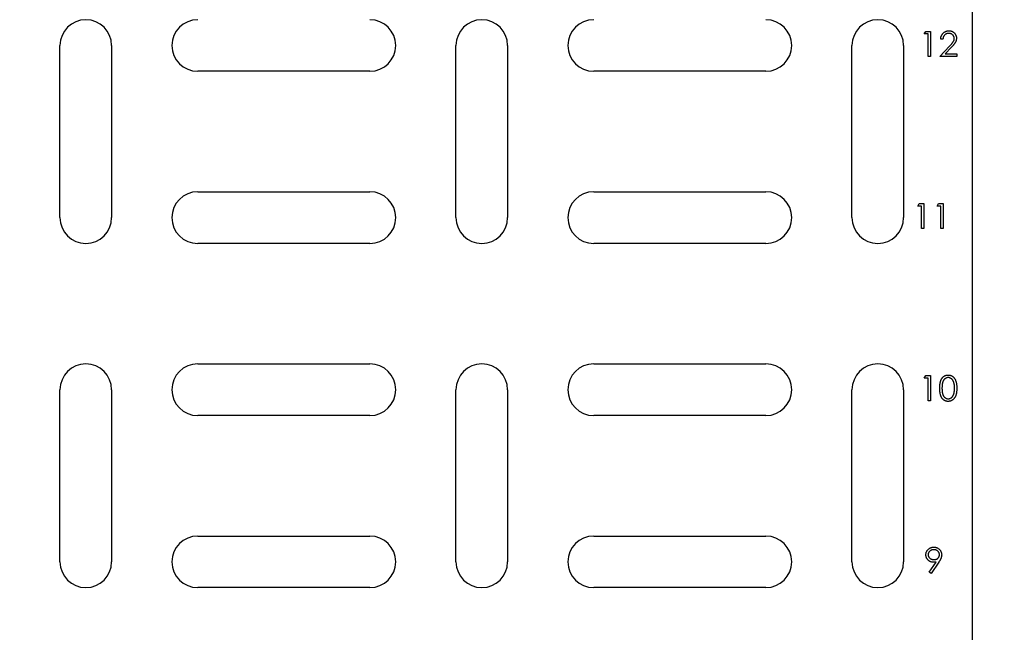
# Model space of a CAD drawing. Units: inches. Extents: x 0.1 to 16.9, y 0.1 to 10.9.
# Drawn here: x 12.7 to 14.6, y 6.3 to 7.5 of the extents above; entities that cross this region are included whole.
import ezdxf

# ---------------------------------------------------------------- set-up
doc = ezdxf.new("R2010")
doc.units = ezdxf.units.IN
doc.header["$MEASUREMENT"] = 0
doc.styles.add('SLDTEXTSTYLE0', font='TXT', dxfattribs={"width": 0.75})
doc.dimstyles.new('SLDDIMSTYLE0', dxfattribs={"dimtxt": 0.125, "dimasz": 0.13, "dimexe": 0, "dimexo": 0.0625, "dimgap": 0.03125, "dimtad": 0, "dimtih": 1, "dimtoh": 1, "dimlfac": 1.5, "dimrnd": 1e-09, "dimzin": 12, "dimdsep": 46, "dimtxsty": 'SLDTEXTSTYLE0', "dimsah": 1, "dimcen": 0.09, "dimadec": 0, "dimazin": 3, "dimtfac": 1, "dimtofl": 0, "dimtmove": 0, "dimatfit": 3, "dimfxl": 0, "dimfrac": 2, "dimtolj": 1, "dimtzin": 12, "dimarcsym": 0})
doc.dimstyles.new('SLDDIMSTYLE1', dxfattribs={"dimtxt": 0.125, "dimasz": 0.13, "dimexe": 0, "dimexo": 0.0625, "dimgap": 0.03125, "dimtad": 0, "dimtih": 1, "dimtoh": 1, "dimlfac": 1.5, "dimrnd": 1e-09, "dimzin": 4, "dimdsep": 46, "dimtxsty": 'SLDTEXTSTYLE0', "dimsah": 1, "dimcen": 0.09, "dimadec": 0, "dimazin": 1, "dimtfac": 1, "dimtofl": 0, "dimtmove": 0, "dimatfit": 3, "dimfxl": 0, "dimfrac": 2, "dimtolj": 1, "dimtzin": 12, "dimarcsym": 0})

# ---------------------------------------------------------------- blocks, each defined once
blk = doc.blocks.new('_D_1')
at = {"color": 7, "linetype": 'Continuous', "lineweight": 18}
for p, q in [((14.5847, 8.2379), (15.0534, 8.2379)), ((14.9284, 8.2379), (14.9284, 5.9906)), ((14.9284, 3.5712), (14.9284, 5.7921)), ((14.5847, 3.5712), (15.0534, 3.5712))]:
    blk.add_line(p, q, dxfattribs=at)
for points in [[(14.9284, 8.2379), (14.9084, 8.1079), (14.9484, 8.1079)], [(14.9284, 3.5712), (14.9484, 3.7012), (14.9084, 3.7012)]]:
    blk.add_solid(points, dxfattribs=at)
at = {"color": 7, "linetype": 'Continuous', "lineweight": 18, "insert": (14.7668, 5.9532), "char_height": 0.125, "attachment_point": 1, "style": 'SLDTEXTSTYLE0'}
blk.add_mtext('7.00', dxfattribs=at)
blk = doc.blocks.new('_D_2')
at = {"color": 7, "linetype": 'Continuous', "lineweight": 18}
for p, q in [((10.732, 5.6388), (10.732, 9.0841)), ((14.5347, 8.2879), (14.5347, 9.0841)), ((10.732, 8.9591), (12.5805, 8.9591)), ((14.5347, 8.9591), (12.9038, 8.9591))]:
    blk.add_line(p, q, dxfattribs=at)
for points in [[(10.732, 8.9591), (10.862, 8.9391), (10.862, 8.9791)], [(14.5347, 8.9591), (14.4047, 8.9791), (14.4047, 8.9391)]]:
    blk.add_solid(points, dxfattribs=at)
at = {"color": 7, "linetype": 'Continuous', "lineweight": 18, "insert": (12.5805, 9.021), "char_height": 0.125, "attachment_point": 1, "style": 'SLDTEXTSTYLE0'}
blk.add_mtext('5.70', dxfattribs=at)
blk = doc.blocks.new('_D_3')
at = {"color": 7, "linetype": 'Continuous', "lineweight": 18}
for p, q in [((10.8468, 6.4349), (10.8468, 8.8791)), ((14.5347, 8.2879), (14.5347, 8.8791)), ((10.8468, 8.7541), (12.5805, 8.7541)), ((14.5347, 8.7541), (12.9038, 8.7541))]:
    blk.add_line(p, q, dxfattribs=at)
for points in [[(10.8468, 8.7541), (10.9768, 8.7341), (10.9768, 8.7741)], [(14.5347, 8.7541), (14.4047, 8.7741), (14.4047, 8.7341)]]:
    blk.add_solid(points, dxfattribs=at)
at = {"color": 7, "linetype": 'Continuous', "lineweight": 18, "insert": (12.5805, 8.816), "char_height": 0.125, "attachment_point": 1, "style": 'SLDTEXTSTYLE0'}
blk.add_mtext('5.53', dxfattribs=at)

msp = doc.modelspace()

# ---------------------------------------------------------------- linework, layer by layer
at = {"color": 7, "linetype": 'Continuous', "lineweight": 25}
for p, q in [((14.53471, 3.57123), (14.53471, 8.2379)), ((14.44139, 7.42686), (14.44424, 7.43185)), ((14.44887, 7.42686), (14.44139, 7.42686)), ((14.44424, 7.43185), (14.45323, 7.43185)), ((14.44887, 7.38323), (14.44887, 7.42686)), ((14.45323, 7.43185), (14.45323, 7.38323)), ((14.47754, 7.41689), (14.47317, 7.41689)), ((12.76804, 7.07123), (12.76804, 7.40457)), ((12.86804, 7.40457), (12.86804, 7.07123)), ((13.53471, 7.07123), (13.53471, 7.40457)), ((13.63471, 7.40457), (13.63471, 7.07123)), ((14.30138, 7.07123), (14.30138, 7.40457)), ((14.40138, 7.40457), (14.40138, 7.07123)), ((14.4713, 7.38323), (14.49016, 7.40335)), ((14.49388, 7.4012), (14.48171, 7.38822)), ((14.45323, 7.38323), (14.44887, 7.38323)), ((14.50434, 7.38323), (14.4713, 7.38323)), ((14.48171, 7.38822), (14.50434, 7.38822)), ((14.50434, 7.38822), (14.50434, 7.38323)), ((13.36804, 7.35457), (13.03471, 7.35457)), ((14.13471, 7.35457), (13.80138, 7.35457)), ((13.03471, 7.12123), (13.36804, 7.12123)), ((13.80138, 7.12123), (14.13471, 7.12123)), ((14.42864, 7.09353), (14.43149, 7.09851)), ((14.43612, 7.09353), (14.42864, 7.09353)), ((14.43149, 7.09851), (14.44048, 7.09851)), ((14.43612, 7.0499), (14.43612, 7.09353)), ((14.44048, 7.09851), (14.44048, 7.0499)), ((14.46603, 7.09353), (14.46888, 7.09851)), ((14.47351, 7.09353), (14.46603, 7.09353)), ((14.46888, 7.09851), (14.47787, 7.09851)), ((14.47351, 7.0499), (14.47351, 7.09353)), ((14.47787, 7.09851), (14.47787, 7.0499)), ((14.44048, 7.0499), (14.43612, 7.0499)), ((14.47787, 7.0499), (14.47351, 7.0499)), ((13.36804, 7.02123), (13.03471, 7.02123)), ((14.13471, 7.02123), (13.80138, 7.02123)), ((13.03471, 6.7879), (13.36804, 6.7879)), ((13.80138, 6.7879), (14.13471, 6.7879)), ((14.44139, 6.76019), (14.44424, 6.76518)), ((14.44887, 6.76019), (14.44139, 6.76019)), ((14.44424, 6.76518), (14.45323, 6.76518)), ((14.44887, 6.71657), (14.44887, 6.76019)), ((14.45323, 6.76518), (14.45323, 6.71657)), ((12.76804, 6.40457), (12.76804, 6.7379)), ((12.86804, 6.7379), (12.86804, 6.40457)), ((13.53471, 6.40457), (13.53471, 6.7379)), ((13.63471, 6.7379), (13.63471, 6.40457)), ((14.30138, 6.40457), (14.30138, 6.7379)), ((14.40138, 6.7379), (14.40138, 6.40457)), ((14.45323, 6.71657), (14.44887, 6.71657)), ((13.36804, 6.6879), (13.03471, 6.6879)), ((14.13471, 6.6879), (13.80138, 6.6879)), ((13.03471, 6.45457), (13.36804, 6.45457)), ((13.80138, 6.45457), (14.13471, 6.45457)), ((14.45102, 6.38441), (14.46454, 6.40417)), ((14.46947, 6.40388), (14.45451, 6.38199)), ((14.45451, 6.38199), (14.45102, 6.38441)), ((13.36804, 6.35457), (13.03471, 6.35457)), ((14.13471, 6.35457), (13.80138, 6.35457))]:
    msp.add_line(p, q, dxfattribs=at)
for centre, start, end in [((12.81804, 7.40457), 0, 180), ((13.03471, 7.40457), 90, 270), ((13.36804, 7.40457), 270, 90), ((13.58471, 7.40457), 0, 180), ((13.80138, 7.40457), 90, 270), ((14.13471, 7.40457), 270, 90), ((14.35138, 7.40457), 0, 180), ((13.03471, 7.07123), 90, 270), ((13.36804, 7.07123), 270, 90), ((13.80138, 7.07123), 90, 270), ((14.13471, 7.07123), 270, 90), ((12.81804, 7.07123), 180, 0), ((13.58471, 7.07123), 180, 0), ((14.35138, 7.07123), 180, 0), ((12.81804, 6.7379), 0, 180), ((13.03471, 6.7379), 90, 270), ((13.36804, 6.7379), 270, 90), ((13.58471, 6.7379), 0, 180), ((13.80138, 6.7379), 90, 270), ((14.13471, 6.7379), 270, 90), ((14.35138, 6.7379), 0, 180), ((13.03471, 6.40457), 90, 270), ((13.36804, 6.40457), 270, 90), ((13.80138, 6.40457), 90, 270), ((14.13471, 6.40457), 270, 90), ((12.81804, 6.40457), 180, 0), ((13.58471, 6.40457), 180, 0), ((14.35138, 6.40457), 180, 0)]:
    msp.add_arc(centre, 0.05, start, end, dxfattribs=at)
for points, knots in [([(14.47317, 7.41689), (14.4732, 7.41747), (14.47326, 7.4186), (14.47352, 7.42026), (14.47389, 7.42184), (14.47442, 7.42334), (14.47508, 7.42477), (14.47587, 7.42612), (14.4768, 7.42738), (14.47786, 7.42855), (14.47901, 7.42962), (14.48025, 7.43055), (14.48155, 7.43133), (14.48292, 7.43198), (14.48435, 7.43247), (14.48585, 7.43284), (14.48742, 7.43306), (14.48848, 7.43308), (14.48903, 7.43309)], [0, 0, 0, 0, 0.0687908, 0.1351033, 0.1989787, 0.2619043, 0.323495, 0.3851954, 0.4469692, 0.5097648, 0.5722506, 0.6334052, 0.6932512, 0.7525832, 0.8125793, 0.8732751, 0.9355499, 1, 1, 1, 1]), ([(14.4888, 7.42811), (14.48842, 7.4281), (14.48768, 7.42808), (14.48658, 7.42794), (14.48554, 7.4277), (14.48454, 7.42738), (14.48359, 7.42697), (14.48268, 7.42646), (14.48184, 7.42586), (14.48104, 7.42517), (14.48031, 7.4244), (14.47966, 7.42354), (14.4791, 7.42261), (14.47861, 7.42162), (14.47821, 7.42054), (14.4779, 7.41939), (14.47766, 7.41816), (14.47758, 7.41732), (14.47754, 7.41689)], [0, 0, 0, 0, 0.0644387, 0.1265469, 0.1868872, 0.2458775, 0.3040409, 0.3621912, 0.4209759, 0.4806603, 0.5406003, 0.6006891, 0.6619358, 0.7244425, 0.7890384, 0.8563138, 0.926352, 1, 1, 1, 1]), ([(14.49935, 7.41825), (14.49934, 7.41858), (14.49932, 7.41924), (14.49917, 7.42019), (14.49894, 7.42112), (14.49861, 7.42201), (14.49817, 7.42287), (14.49763, 7.42368), (14.49702, 7.42447), (14.4963, 7.42521), (14.49552, 7.42588), (14.49469, 7.42648), (14.49382, 7.42698), (14.4929, 7.42739), (14.49193, 7.42771), (14.49093, 7.42794), (14.48988, 7.42808), (14.48917, 7.4281), (14.4888, 7.42811)], [0, 0, 0, 0, 0.0619654, 0.1221219, 0.1809885, 0.2399332, 0.2999058, 0.3599888, 0.4217757, 0.4865758, 0.5515348, 0.6150175, 0.6772586, 0.73973, 0.8030501, 0.8664951, 0.9319735, 1, 1, 1, 1]), ([(14.48903, 7.43309), (14.48956, 7.43308), (14.49061, 7.43305), (14.49214, 7.43284), (14.49359, 7.43251), (14.49497, 7.43205), (14.49626, 7.43143), (14.49748, 7.43068), (14.49863, 7.42982), (14.49966, 7.4288), (14.50062, 7.42771), (14.50144, 7.42655), (14.50214, 7.42536), (14.50273, 7.42411), (14.50316, 7.42281), (14.50348, 7.42147), (14.50367, 7.42007), (14.5037, 7.41912), (14.50371, 7.41864)], [0, 0, 0, 0, 0.06947546, 0.1365168, 0.20078882, 0.26382967, 0.32573502, 0.38729069, 0.44950922, 0.51296782, 0.57627522, 0.6375801, 0.69790261, 0.75717209, 0.81659853, 0.87665317, 0.93728964, 1, 1, 1, 1]), ([(14.49016, 7.40335), (14.49062, 7.40383), (14.4915, 7.40475), (14.49274, 7.4061), (14.49386, 7.40734), (14.49487, 7.40849), (14.49572, 7.40955), (14.49649, 7.4105), (14.4971, 7.41137), (14.49776, 7.41238), (14.4984, 7.41362), (14.49895, 7.41512), (14.49929, 7.41667), (14.49933, 7.41772), (14.49935, 7.41825)], [0, 0, 0, 0, 0.1108026, 0.2128292, 0.3061013, 0.3906473, 0.4669245, 0.534481, 0.5935869, 0.644557, 0.7362005, 0.825024, 0.9119856, 1, 1, 1, 1]), ([(14.50371, 7.41864), (14.50369, 7.41796), (14.50364, 7.41662), (14.50324, 7.41465), (14.50262, 7.41274), (14.50187, 7.4112), (14.50111, 7.40996), (14.50043, 7.40894), (14.49963, 7.40784), (14.49871, 7.40667), (14.49767, 7.40541), (14.49652, 7.40407), (14.49524, 7.40266), (14.49434, 7.4017), (14.49388, 7.4012)], [0, 0, 0, 0, 0.0987022, 0.19567231, 0.29242243, 0.39134254, 0.44446244, 0.50422878, 0.57035234, 0.64254575, 0.72228751, 0.80792112, 0.90046954, 1, 1, 1, 1]), ([(14.4713, 6.74085), (14.47131, 6.74163), (14.47132, 6.74315), (14.47142, 6.74535), (14.47158, 6.74742), (14.4718, 6.74935), (14.47208, 6.75115), (14.47244, 6.75281), (14.47286, 6.75433), (14.47334, 6.75572), (14.47388, 6.75701), (14.47447, 6.75821), (14.47513, 6.75932), (14.47582, 6.76037), (14.47658, 6.76132), (14.47737, 6.76221), (14.47824, 6.763), (14.47915, 6.76372), (14.48011, 6.76435), (14.48109, 6.76491), (14.4821, 6.76538), (14.48314, 6.76575), (14.48421, 6.76606), (14.4853, 6.76627), (14.48642, 6.76641), (14.48717, 6.76642), (14.48756, 6.76642)], [0, 0, 0, 0, 0.0685946, 0.133246, 0.1943126, 0.2512792, 0.3045134, 0.3542349, 0.4004806, 0.4434108, 0.4840149, 0.5232523, 0.5610424, 0.5979002, 0.6335185, 0.6683144, 0.7024957, 0.7366854, 0.7702932, 0.8034373, 0.835913, 0.8684602, 0.9008465, 0.9334665, 0.9662576, 1, 1, 1, 1]), ([(14.4877, 6.76144), (14.48717, 6.76141), (14.48609, 6.76135), (14.4845, 6.76096), (14.48298, 6.76026), (14.48176, 6.7595), (14.48084, 6.75877), (14.48018, 6.75814), (14.47957, 6.75745), (14.479, 6.7567), (14.47847, 6.75588), (14.47799, 6.75501), (14.47755, 6.75407), (14.47715, 6.75306), (14.47679, 6.75195), (14.4765, 6.75073), (14.47623, 6.74939), (14.47604, 6.74793), (14.47587, 6.74634), (14.47576, 6.74463), (14.47567, 6.74279), (14.47567, 6.74153), (14.47567, 6.74087)], [0, 0, 0, 0, 0.0603866, 0.1208832, 0.1827546, 0.247811, 0.2812991, 0.3150876, 0.3497024, 0.3848566, 0.4209662, 0.4585112, 0.4971747, 0.537602, 0.580503, 0.6274675, 0.6783882, 0.7339832, 0.7937467, 0.8577137, 0.9266979, 1, 1, 1, 1]), ([(14.48756, 6.76642), (14.48794, 6.76642), (14.48871, 6.7664), (14.48985, 6.76628), (14.49096, 6.76606), (14.49204, 6.76576), (14.4931, 6.76538), (14.49412, 6.7649), (14.49513, 6.76435), (14.49609, 6.76371), (14.49702, 6.76298), (14.4979, 6.76217), (14.49873, 6.76127), (14.49952, 6.76029), (14.50024, 6.75921), (14.50093, 6.75806), (14.50155, 6.75682), (14.50214, 6.7555), (14.50265, 6.75406), (14.50312, 6.75252), (14.50349, 6.75086), (14.5038, 6.74909), (14.50404, 6.74719), (14.50422, 6.74518), (14.50431, 6.74306), (14.50433, 6.7416), (14.50434, 6.74085)], [0, 0, 0, 0, 0.0337881, 0.0671939, 0.0998624, 0.1325666, 0.1651512, 0.1979132, 0.231319, 0.2650833, 0.2992553, 0.3343986, 0.3699428, 0.4062836, 0.4440638, 0.4829977, 0.5233544, 0.5655366, 0.6096129, 0.6563908, 0.7058855, 0.7583245, 0.8138318, 0.8727946, 0.9347222, 1, 1, 1, 1]), ([(14.49997, 6.74087), (14.49997, 6.74146), (14.49995, 6.7426), (14.49989, 6.74427), (14.49975, 6.74586), (14.49958, 6.74738), (14.49934, 6.7488), (14.49908, 6.75016), (14.49873, 6.75142), (14.49836, 6.75261), (14.49793, 6.75372), (14.49746, 6.75475), (14.49695, 6.75571), (14.49641, 6.75658), (14.49582, 6.75739), (14.49519, 6.75811), (14.49453, 6.75876), (14.4936, 6.7595), (14.49238, 6.76026), (14.49087, 6.76095), (14.4893, 6.76135), (14.48823, 6.76141), (14.4877, 6.76144)], [0, 0, 0, 0, 0.0656812, 0.1284865, 0.1881751, 0.2451061, 0.2994484, 0.3508229, 0.3999417, 0.4466717, 0.4912545, 0.5333763, 0.5738528, 0.6125263, 0.6495971, 0.685532, 0.7201058, 0.7538377, 0.8189254, 0.8804935, 0.9403113, 1, 1, 1, 1]), ([(14.48756, 6.71532), (14.48717, 6.71533), (14.48642, 6.71534), (14.4853, 6.71547), (14.48421, 6.71568), (14.48315, 6.71598), (14.48211, 6.71635), (14.48111, 6.71682), (14.48014, 6.71737), (14.47919, 6.71799), (14.47828, 6.7187), (14.47742, 6.71949), (14.47662, 6.72037), (14.47588, 6.72134), (14.47517, 6.72238), (14.47452, 6.7235), (14.47391, 6.72471), (14.47336, 6.726), (14.47288, 6.72741), (14.47244, 6.72894), (14.4721, 6.73061), (14.47181, 6.7324), (14.47158, 6.73432), (14.47142, 6.73638), (14.47132, 6.73858), (14.47131, 6.74008), (14.4713, 6.74085)], [0, 0, 0, 0, 0.0337871, 0.0666217, 0.0992849, 0.1313612, 0.1635852, 0.1961039, 0.2289023, 0.2621581, 0.2959912, 0.3302178, 0.3650598, 0.4009507, 0.4376204, 0.4757075, 0.5153807, 0.5564135, 0.5997648, 0.6464242, 0.6964314, 0.7497815, 0.8065733, 0.8674355, 0.9318868, 1, 1, 1, 1]), ([(14.47567, 6.74087), (14.47567, 6.74022), (14.47567, 6.73896), (14.47576, 6.73713), (14.47587, 6.73542), (14.47602, 6.73384), (14.47624, 6.73238), (14.47648, 6.73103), (14.47678, 6.72981), (14.47714, 6.72871), (14.47754, 6.7277), (14.47798, 6.72676), (14.47845, 6.72588), (14.47898, 6.72507), (14.47956, 6.72432), (14.48017, 6.72362), (14.48084, 6.723), (14.48176, 6.72225), (14.48298, 6.72148), (14.48452, 6.72081), (14.4861, 6.72039), (14.48717, 6.72033), (14.4877, 6.72031)], [0, 0, 0, 0, 0.0729511, 0.1415837, 0.2059265, 0.2653014, 0.3205972, 0.3718165, 0.4187898, 0.4616987, 0.5021336, 0.5408043, 0.5781805, 0.6142969, 0.6496782, 0.6842995, 0.718359, 0.7520809, 0.8176524, 0.8797221, 0.9399656, 1, 1, 1, 1]), ([(14.50434, 6.74085), (14.50433, 6.74011), (14.50431, 6.73866), (14.50422, 6.73654), (14.50404, 6.73454), (14.50381, 6.73266), (14.5035, 6.73089), (14.50312, 6.72924), (14.50269, 6.7277), (14.50217, 6.72628), (14.50159, 6.72496), (14.50096, 6.72373), (14.50029, 6.72258), (14.49956, 6.72151), (14.49879, 6.72052), (14.49794, 6.71962), (14.49706, 6.7188), (14.49612, 6.71807), (14.49514, 6.71743), (14.49414, 6.71685), (14.49311, 6.71639), (14.49205, 6.716), (14.49097, 6.71569), (14.48985, 6.71548), (14.48871, 6.71534), (14.48794, 6.71533), (14.48756, 6.71532)], [0, 0, 0, 0, 0.06506329, 0.12677317, 0.18551576, 0.24076468, 0.2929798, 0.34225037, 0.38891929, 0.43277566, 0.47462843, 0.51477469, 0.55360589, 0.59142641, 0.62802812, 0.66380363, 0.69898434, 0.73359149, 0.76762847, 0.80120835, 0.83426384, 0.86698069, 0.89971974, 0.93270191, 0.96617588, 1, 1, 1, 1]), ([(14.49813, 6.72865), (14.49828, 6.72909), (14.49858, 6.72997), (14.49896, 6.73133), (14.49926, 6.73277), (14.49953, 6.73426), (14.49972, 6.73582), (14.49987, 6.73745), (14.49996, 6.73914), (14.49997, 6.74029), (14.49997, 6.74087)], [0, 0, 0, 0, 0.1105883, 0.2245418, 0.3425035, 0.4643241, 0.590756, 0.7222275, 0.8588428, 1, 1, 1, 1]), ([(14.4877, 6.72031), (14.48824, 6.72033), (14.48932, 6.72037), (14.49089, 6.7208), (14.49241, 6.72145), (14.49361, 6.72221), (14.49452, 6.72294), (14.49517, 6.72356), (14.49577, 6.72425), (14.49634, 6.725), (14.49686, 6.72582), (14.49733, 6.7267), (14.49776, 6.72765), (14.49801, 6.72831), (14.49813, 6.72865)], [0, 0, 0, 0, 0.1128134, 0.2253939, 0.3395948, 0.4596754, 0.5217352, 0.5839258, 0.6481741, 0.713881, 0.7810045, 0.8514509, 0.9240507, 1, 1, 1, 1]), ([(14.44453, 6.4182), (14.44456, 6.41888), (14.44461, 6.42022), (14.44499, 6.42217), (14.44561, 6.42401), (14.44649, 6.42575), (14.44758, 6.42734), (14.44891, 6.42878), (14.45044, 6.43004), (14.45215, 6.43113), (14.45401, 6.432), (14.45595, 6.43264), (14.45796, 6.43302), (14.45932, 6.43307), (14.46001, 6.43309)], [0, 0, 0, 0, 0.0852491, 0.1673266, 0.2481753, 0.3288291, 0.4099081, 0.4905845, 0.5729935, 0.6582649, 0.7442216, 0.8290604, 0.9139383, 1, 1, 1, 1]), ([(14.45978, 6.42811), (14.45941, 6.42809), (14.45869, 6.42807), (14.45762, 6.42795), (14.45659, 6.42772), (14.4556, 6.42741), (14.45465, 6.42701), (14.45375, 6.42652), (14.45288, 6.42594), (14.45208, 6.42528), (14.45133, 6.42457), (14.45068, 6.4238), (14.45013, 6.423), (14.44968, 6.42216), (14.44933, 6.42129), (14.44907, 6.42037), (14.44893, 6.41942), (14.44891, 6.41877), (14.4489, 6.41845)], [0, 0, 0, 0, 0.06871184, 0.13481207, 0.19953759, 0.26333494, 0.32674748, 0.39032848, 0.45412583, 0.51920332, 0.58351015, 0.64549718, 0.70528984, 0.76348758, 0.8218564, 0.88000427, 0.93910771, 1, 1, 1, 1]), ([(14.47071, 6.41845), (14.4707, 6.41877), (14.47068, 6.41942), (14.47054, 6.42037), (14.47028, 6.42129), (14.46993, 6.42216), (14.46947, 6.423), (14.46892, 6.4238), (14.46827, 6.42457), (14.46752, 6.42529), (14.46671, 6.42594), (14.46585, 6.42652), (14.46494, 6.42701), (14.46399, 6.42741), (14.463, 6.42772), (14.46197, 6.42795), (14.46089, 6.42807), (14.46016, 6.42809), (14.45978, 6.42811)], [0, 0, 0, 0, 0.0607601, 0.1197352, 0.1777569, 0.235999, 0.2940704, 0.3537332, 0.4159726, 0.4801398, 0.5450761, 0.6087349, 0.6721779, 0.7354528, 0.7991116, 0.8642837, 0.9308371, 1, 1, 1, 1]), ([(14.46001, 6.43309), (14.46068, 6.43307), (14.46201, 6.43302), (14.46397, 6.43265), (14.46584, 6.43203), (14.46762, 6.43117), (14.46927, 6.4301), (14.47076, 6.42882), (14.47204, 6.42733), (14.47312, 6.42567), (14.47399, 6.42389), (14.47461, 6.42204), (14.475, 6.42011), (14.47505, 6.41881), (14.47507, 6.41815)], [0, 0, 0, 0, 0.0855321, 0.1690034, 0.2519432, 0.335682, 0.4194086, 0.5012649, 0.5837029, 0.6680004, 0.7519187, 0.8345977, 0.9165257, 1, 1, 1, 1]), ([(14.45942, 6.4038), (14.45891, 6.40381), (14.45791, 6.40384), (14.45644, 6.40404), (14.45502, 6.40436), (14.45367, 6.40482), (14.45237, 6.4054), (14.45113, 6.40612), (14.44996, 6.40697), (14.44885, 6.40794), (14.44785, 6.40901), (14.44695, 6.41013), (14.44621, 6.41134), (14.44559, 6.41259), (14.44512, 6.41391), (14.44478, 6.41529), (14.44457, 6.41673), (14.44455, 6.41771), (14.44453, 6.4182)], [0, 0, 0, 0, 0.0662949, 0.1301311, 0.1928622, 0.25436, 0.3159098, 0.3773381, 0.4402053, 0.5041751, 0.5680336, 0.6302277, 0.6908615, 0.7514218, 0.8114657, 0.8727505, 0.9353907, 1, 1, 1, 1]), ([(14.4489, 6.41845), (14.44891, 6.41812), (14.44892, 6.41747), (14.44908, 6.41652), (14.44935, 6.41561), (14.44971, 6.41472), (14.45018, 6.41388), (14.45076, 6.41308), (14.45144, 6.41232), (14.45221, 6.4116), (14.45305, 6.41094), (14.45395, 6.41036), (14.45489, 6.40987), (14.45588, 6.40948), (14.45691, 6.40917), (14.45798, 6.40894), (14.45909, 6.40882), (14.45985, 6.4088), (14.46023, 6.40879)], [0, 0, 0, 0, 0.0595396, 0.117423, 0.1744404, 0.2317339, 0.289722, 0.3492004, 0.4105155, 0.4750803, 0.5400945, 0.6044441, 0.6686967, 0.7321102, 0.7967393, 0.8629057, 0.9304616, 1, 1, 1, 1]), ([(14.46023, 6.40879), (14.46062, 6.4088), (14.46137, 6.40882), (14.46247, 6.40894), (14.46351, 6.40916), (14.4645, 6.40948), (14.46543, 6.40987), (14.4663, 6.41036), (14.4671, 6.41094), (14.46785, 6.41159), (14.46851, 6.41232), (14.4691, 6.41309), (14.46961, 6.41389), (14.47, 6.41473), (14.47033, 6.41561), (14.47055, 6.41652), (14.47068, 6.41747), (14.4707, 6.41812), (14.47071, 6.41845)], [0, 0, 0, 0, 0.072713, 0.1415475, 0.2083625, 0.2724616, 0.33539, 0.3977113, 0.4593834, 0.5220982, 0.5843148, 0.6443919, 0.703345, 0.7615089, 0.8200305, 0.878517, 0.9382645, 1, 1, 1, 1]), ([(14.47507, 6.41815), (14.47506, 6.41764), (14.47502, 6.41661), (14.47479, 6.41504), (14.4744, 6.41343), (14.47395, 6.41207), (14.47352, 6.41095), (14.47311, 6.41007), (14.47266, 6.40914), (14.47213, 6.40817), (14.47156, 6.40715), (14.47092, 6.40609), (14.47023, 6.405), (14.46973, 6.40426), (14.46947, 6.40388)], [0, 0, 0, 0, 0.09832, 0.1994175, 0.3056026, 0.4161624, 0.4745824, 0.5370065, 0.6038574, 0.6740896, 0.749417, 0.8282535, 0.9120542, 1, 1, 1, 1]), ([(14.46454, 6.40417), (14.46367, 6.40406), (14.46198, 6.40386), (14.46027, 6.40382), (14.45942, 6.4038)], [0, 0, 0, 0, 0.5078576, 1, 1, 1, 1])]:
    msp.add_open_spline(points, degree=3, knots=knots, dxfattribs=at)

# ---------------------------------------------------------------- dimensions: what is measured, and where the dimension line sits
at = {"color": 7, "linetype": 'Continuous', "lineweight": 18}
for base, p1, dimstyle, picture, middle in [((14.53471, 8.95907), (10.73195, 5.5888), 'SLDDIMSTYLE1', '_D_2', (12.74217, 8.95907)), ((14.53471, 8.75406), (10.84678, 6.38488), 'SLDDIMSTYLE0', '_D_3', (12.74217, 8.75406))]:
    dim = msp.add_linear_dim(base=base, p1=p1, p2=(14.53471, 8.2379), dimstyle=dimstyle, dxfattribs=at)
    dim.commit()
    dim.dimension.update_dxf_attribs({"geometry": picture, "text_midpoint": middle, "dimtype": 160})
dim = msp.add_linear_dim(base=(14.92841, 8.2379), p1=(14.53471, 3.57123), p2=(14.53471, 8.2379), angle=90, dimstyle='SLDDIMSTYLE1', dxfattribs=at)
dim.commit()
dim.dimension.update_dxf_attribs({"geometry": '_D_1', "text_midpoint": (14.92841, 5.89133), "dimtype": 160})

doc.saveas('drawing.dxf')
